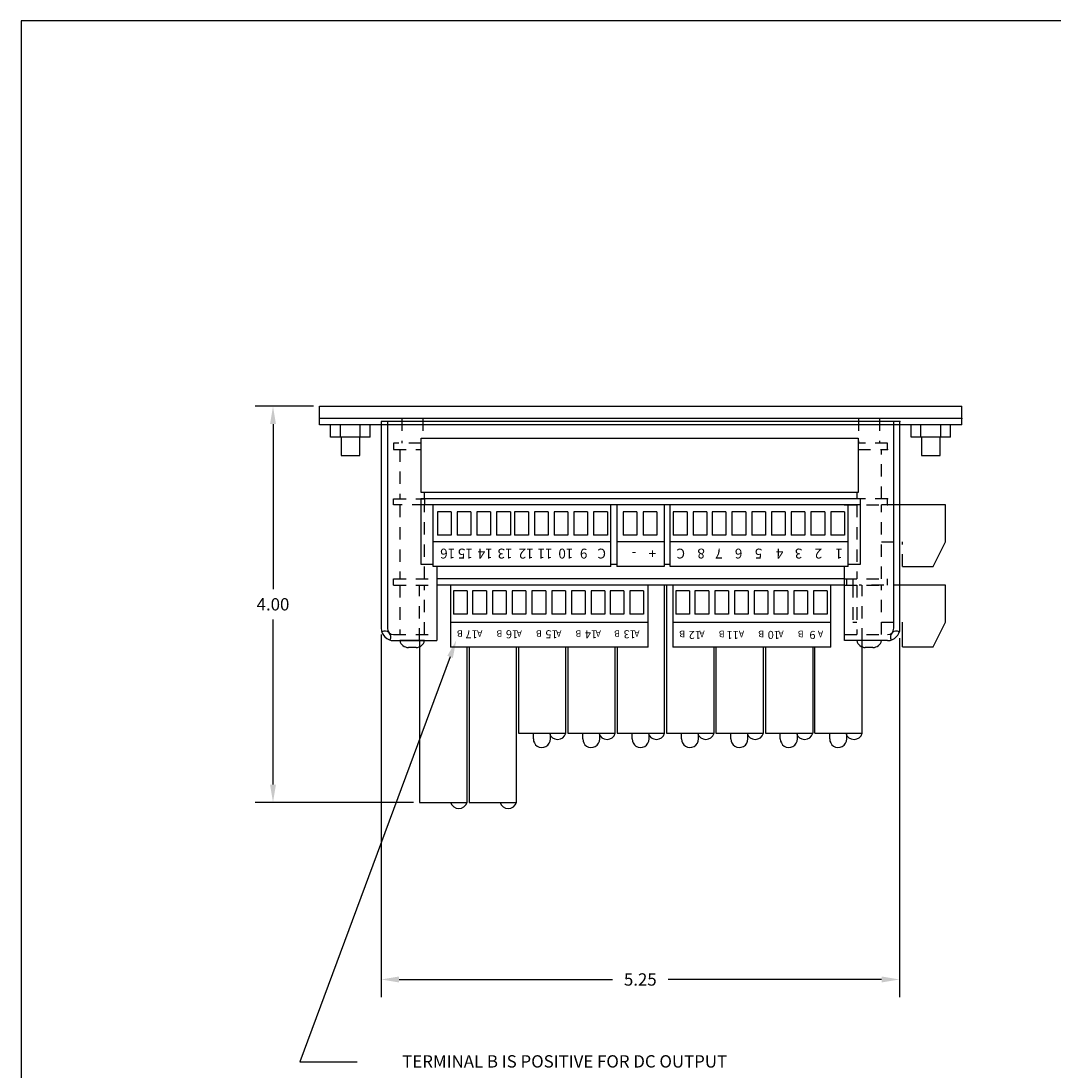
# Model space of a CAD drawing. Extents: x 0.1 to 33.1, y 0.5 to 21.5.
# Drawn here: x 0.1 to 10.6, y 10.9 to 21.5 of the extents above; entities that cross this region are included whole.
import ezdxf
from ezdxf.enums import TextEntityAlignment as Align

# ---------------------------------------------------------------- set-up
doc = ezdxf.new("R2010")
doc.units = 0
doc.header["$MEASUREMENT"] = 0
doc.linetypes.add('TIM', pattern=[0.165, 0.125, -0.04])
doc.layers.get('0').update_dxf_attribs({"color": 6, "linetype": 'CONTINUOUS'})
doc.layers.get('DEFPOINTS').update_dxf_attribs({"linetype": 'CONTINUOUS'})
for name, color, linetype in [('BEZEL', 5, 'CONTINUOUS'), ('BORDER', 1, 'CONTINUOUS'), ('COVER', 7, 'CONTINUOUS'), ('DIMEN', 2, 'CONTINUOUS'), ('EXTPARTS', 7, 'CONTINUOUS'), ('FASTENERS', 4, 'CONTINUOUS'), ('G4RACK', 15, 'CONTINUOUS'), ('HIDDEN', 3, 'TIM'), ('HOUSING', 7, 'CONTINUOUS')]:
    doc.layers.add(name, color=color, linetype=linetype)
doc.styles.add('ROMANS', font='romans')
doc.dimstyles.get("Standard").update_dxf_attribs({"dimtxt": 0.18, "dimasz": 0.18, "dimexe": 0.18, "dimexo": 0.0625, "dimgap": 0.09, "dimtad": 0, "dimtih": 1, "dimtoh": 1, "dimdec": 4, "dimzin": 0, "dimdsep": 46, "dimtxsty": 'Standard', "dimcen": 0.09, "dimadec": 0, "dimazin": 0, "dimtfac": 1, "dimtdec": 4, "dimtofl": 0, "dimtmove": 0, "dimatfit": 3, "dimfxl": 0, "dimtolj": 1, "dimtzin": 0, "dimarcsym": 0})

# ---------------------------------------------------------------- blocks, each defined once
blk = doc.blocks.new('HEAD')
at = {"layer": 'FASTENERS'}
for p, q in [((-0.125, 0), (0.125, 0)), ((-0.039, 0.07), (0.039, 0.07))]:
    blk.add_line(p, q, dxfattribs=at)
for centre, start, end in [((-0.039, -0.018), 90, 168.288), ((0.039, -0.018), 11.712, 90)]:
    blk.add_arc(centre, 0.0878, start, end, dxfattribs=at)
blk = doc.blocks.new('*D37')
at = {"color": 0, "linetype": 'ByBlock'}
for p, q in [((25.205, 25.57), (25.205, 21.896)), ((30.45, 25.533), (30.45, 21.896)), ((25.385, 22.076), (27.547, 22.076)), ((30.27, 22.076), (28.108, 22.076))]:
    blk.add_line(p, q, dxfattribs=at)
for points in [[(25.385, 22.106), (25.385, 22.046), (25.205, 22.076)], [(30.27, 22.106), (30.27, 22.046), (30.45, 22.076)]]:
    blk.add_solid(points, dxfattribs=at)
at = {"layer": 'DEFPOINTS', "color": 0, "linetype": 'ByBlock'}
for p in [(25.205, 25.632), (30.45, 25.595), (25.205, 22.076)]:
    blk.add_point(p, dxfattribs=at)
at = {"color": 0, "linetype": 'ByBlock', "style": 'ROMANS'}
blk.add_text('5.25', height=0.125, dxfattribs=at).set_placement((27.827, 22.076), align=Align.MIDDLE_CENTER)
blk = doc.blocks.new('*D39')
at = {"color": 0, "linetype": 'ByBlock'}
for p, q in [((3.083, 17.591), (2.494, 17.591)), ((2.674, 17.411), (2.674, 15.738)), ((2.674, 13.76), (2.674, 15.433)), ((4.096, 13.58), (2.494, 13.58))]:
    blk.add_line(p, q, dxfattribs=at)
for points in [[(2.644, 17.411), (2.704, 17.411), (2.674, 17.591)], [(2.644, 13.76), (2.704, 13.76), (2.674, 13.58)]]:
    blk.add_solid(points, dxfattribs=at)
at = {"layer": 'DEFPOINTS', "color": 0, "linetype": 'ByBlock'}
for p in [(3.145, 17.591), (2.674, 13.58), (4.158, 13.58)]:
    blk.add_point(p, dxfattribs=at)
at = {"color": 0, "linetype": 'ByBlock', "style": 'ROMANS'}
blk.add_text('4.00', height=0.125, dxfattribs=at).set_placement((2.674, 15.586), align=Align.MIDDLE_CENTER)

msp = doc.modelspace()

# ---------------------------------------------------------------- linework, layer by layer
at = {"layer": 'BEZEL'}
for p, q in [((3.14529, 17.40386), (3.14529, 17.59136)), ((3.14529, 17.59136), (9.64529, 17.59136)), ((9.64529, 17.40386), (9.64529, 17.59136)), ((9.64529, 17.46636), (3.14529, 17.46636)), ((9.64529, 17.40386), (3.14529, 17.40386)), ((3.25729, 17.27886), (3.25729, 17.40386)), ((3.35729, 17.27886), (3.35729, 17.40386)), ((3.55729, 17.27886), (3.55729, 17.40386)), ((3.65729, 17.27886), (3.65729, 17.40386)), ((9.13329, 17.27886), (9.13329, 17.40386)), ((9.23329, 17.27886), (9.23329, 17.40386)), ((9.43329, 17.27886), (9.43329, 17.40386)), ((9.53329, 17.27886), (9.53329, 17.40386)), ((3.65729, 17.27886), (3.25729, 17.27886)), ((3.36279, 17.27886), (3.36279, 17.09136)), ((3.36279, 17.27886), (3.36279, 17.09136)), ((3.55179, 17.09136), (3.55179, 17.27886)), ((3.55179, 17.09136), (3.55179, 17.27886)), ((9.53329, 17.27886), (9.13329, 17.27886)), ((9.23879, 17.27886), (9.23879, 17.09136)), ((9.42779, 17.09136), (9.42779, 17.27886)), ((3.36279, 17.09136), (3.55179, 17.09136)), ((3.36279, 17.09136), (3.55179, 17.09136)), ((9.23879, 17.09136), (9.42779, 17.09136))]:
    msp.add_line(p, q, dxfattribs=at)
for p in [(3.14529, 17.46636), (9.64529, 17.46636)]:
    msp.add_point(p, dxfattribs=at)
at = {"layer": 'BORDER'}
for p, q in [((33.1231, 21.4928), (0.1231, 21.4928)), ((0.1231, 21.4928), (0.1231, 0.4928))]:
    msp.add_line(p, q, dxfattribs=at)
at = {"layer": 'COVER'}
for p, q in [((3.77029, 17.43636), (3.77029, 15.34336)), ((9.02029, 17.43636), (3.77029, 17.43636)), ((3.83229, 17.43636), (3.83229, 15.34286)), ((8.95829, 15.34286), (8.95829, 17.43636)), ((9.02029, 15.34336), (9.02029, 17.43636)), ((8.62009, 16.65436), (4.16959, 16.65436)), ((8.62009, 16.59236), (4.16959, 16.59236)), ((4.16959, 15.99236), (4.29483, 15.99236)), ((6.09483, 15.96736), (4.29483, 15.96736)), ((4.33229, 15.96736), (4.33229, 15.21836)), ((6.09483, 15.99236), (6.15559, 15.99236)), ((6.63359, 15.96736), (6.15559, 15.96736)), ((6.63359, 15.99236), (6.69509, 15.99236)), ((8.49509, 15.96736), (6.69509, 15.96736)), ((8.45829, 15.21836), (8.45829, 15.96736)), ((8.49509, 15.99236), (8.62009, 15.99236)), ((8.45829, 15.84236), (4.33229, 15.84236)), ((8.45829, 15.78036), (4.33229, 15.78036)), ((9.04479, 15.15536), (9.04479, 15.40536)), ((3.89529, 15.21836), (4.33229, 15.21836)), ((6.47029, 15.15312), (4.47029, 15.15312)), ((8.32029, 15.15312), (6.72029, 15.15312))]:
    msp.add_line(p, q, dxfattribs=at)
for centre, radius, start, end in [((3.89529, 15.34336), 0.125, 180, 270), ((3.8069, 15.25497), 0.06, 328.88654, 121.11346), ((3.89479, 15.34286), 0.0625, 180, 270), ((8.89529, 15.34336), 0.125, 270, 0), ((8.89579, 15.34286), 0.0625, 270, 0), ((8.98368, 15.25497), 0.06, 58.88654, 211.11346)]:
    msp.add_arc(centre, radius, start, end, dxfattribs=at)
msp.add_point((9.02029, 17.43636), dxfattribs=at)
at = {"layer": 'DIMEN'}
for p, q in [((4.46684, 15.05402), (2.94672, 10.95129)), ((2.94672, 10.95129), (3.52688, 10.95129))]:
    msp.add_line(p, q, dxfattribs=at)
msp.add_lwpolyline([(4.17334, 16.71823), (4.17334, 17.26823), (8.59834, 17.26823), (8.59834, 16.71823)], close=True, dxfattribs=at)
msp.add_solid([(4.43869, 15.06439), (4.49499, 15.04364), (4.52908, 15.22291)], dxfattribs=at)
at = {"layer": 'EXTPARTS'}
for p, q in [((4.16959, 16.65436), (4.16959, 15.99236)), ((4.29483, 15.96736), (4.29483, 16.59236)), ((6.09483, 15.96736), (6.09483, 16.59236)), ((6.15559, 16.59236), (6.15559, 15.96736)), ((6.63359, 16.59236), (6.63359, 15.96736)), ((6.69509, 15.96736), (6.69509, 16.59236)), ((8.49509, 15.96736), (8.49509, 16.59236)), ((8.62009, 15.99236), (8.62009, 16.65436)), ((9.48229, 16.59236), (8.83341, 16.59236)), ((9.48229, 16.21736), (9.48229, 16.59236)), ((4.47706, 16.52322), (4.33802, 16.52322)), ((4.33802, 16.52322), (4.33802, 16.2865)), ((4.47706, 16.52322), (4.47706, 16.2865)), ((4.67706, 16.52322), (4.53802, 16.52322)), ((4.53802, 16.52322), (4.53802, 16.2865)), ((4.67706, 16.52322), (4.67706, 16.2865)), ((4.87706, 16.52322), (4.73802, 16.52322)), ((4.73802, 16.52322), (4.73802, 16.2865)), ((4.87706, 16.52322), (4.87706, 16.2865)), ((5.07706, 16.52322), (4.93802, 16.52322)), ((4.93802, 16.52322), (4.93802, 16.2865)), ((5.07706, 16.52322), (5.07706, 16.2865)), ((5.11964, 16.52322), (5.11964, 16.2865)), ((5.25869, 16.52322), (5.11964, 16.52322)), ((5.25869, 16.52322), (5.25869, 16.2865)), ((5.31964, 16.52322), (5.31964, 16.2865)), ((5.45869, 16.52322), (5.31964, 16.52322)), ((5.45869, 16.52322), (5.45869, 16.2865)), ((5.51964, 16.52322), (5.51964, 16.2865)), ((5.65869, 16.52322), (5.51964, 16.52322)), ((5.65869, 16.52322), (5.65869, 16.2865)), ((5.71964, 16.52322), (5.71964, 16.2865)), ((5.85869, 16.52322), (5.71964, 16.52322)), ((5.85869, 16.52322), (5.85869, 16.2865)), ((5.91964, 16.52322), (5.91964, 16.2865)), ((6.05869, 16.52322), (5.91964, 16.52322)), ((6.05869, 16.52322), (6.05869, 16.2865)), ((6.2194, 16.52322), (6.2194, 16.2865)), ((6.35845, 16.52322), (6.2194, 16.52322)), ((6.35845, 16.52322), (6.35845, 16.2865)), ((6.4194, 16.52322), (6.4194, 16.2865)), ((6.55845, 16.52322), (6.4194, 16.52322)), ((6.55845, 16.52322), (6.55845, 16.2865)), ((6.72615, 16.52322), (6.72615, 16.2865)), ((6.8652, 16.52322), (6.72615, 16.52322)), ((6.8652, 16.52322), (6.8652, 16.2865)), ((6.92615, 16.52322), (6.92615, 16.2865)), ((7.0652, 16.52322), (6.92615, 16.52322)), ((7.0652, 16.52322), (7.0652, 16.2865)), ((7.25895, 16.52322), (7.1199, 16.52322)), ((7.1199, 16.52322), (7.1199, 16.2865)), ((7.25895, 16.52322), (7.25895, 16.2865)), ((7.45895, 16.52322), (7.3199, 16.52322)), ((7.3199, 16.52322), (7.3199, 16.2865)), ((7.45895, 16.52322), (7.45895, 16.2865)), ((7.65895, 16.52322), (7.5199, 16.52322)), ((7.5199, 16.52322), (7.5199, 16.2865)), ((7.65895, 16.52322), (7.65895, 16.2865)), ((7.85895, 16.52322), (7.7199, 16.52322)), ((7.7199, 16.52322), (7.7199, 16.2865)), ((7.85895, 16.52322), (7.85895, 16.2865)), ((8.05895, 16.52322), (7.9199, 16.52322)), ((7.9199, 16.52322), (7.9199, 16.2865)), ((8.05895, 16.52322), (8.05895, 16.2865)), ((8.25895, 16.52322), (8.1199, 16.52322)), ((8.1199, 16.52322), (8.1199, 16.2865)), ((8.25895, 16.52322), (8.25895, 16.2865)), ((8.45895, 16.52322), (8.3199, 16.52322)), ((8.3199, 16.52322), (8.3199, 16.2865)), ((8.45895, 16.52322), (8.45895, 16.2865)), ((4.47706, 16.2865), (4.33802, 16.2865)), ((4.67706, 16.2865), (4.53802, 16.2865)), ((4.87706, 16.2865), (4.73802, 16.2865)), ((5.07706, 16.2865), (4.93802, 16.2865)), ((5.25869, 16.2865), (5.11964, 16.2865)), ((5.45869, 16.2865), (5.31964, 16.2865)), ((5.65869, 16.2865), (5.51964, 16.2865)), ((5.85869, 16.2865), (5.71964, 16.2865)), ((6.05869, 16.2865), (5.91964, 16.2865)), ((6.35845, 16.2865), (6.2194, 16.2865)), ((6.55845, 16.2865), (6.4194, 16.2865)), ((6.8652, 16.2865), (6.72615, 16.2865)), ((7.0652, 16.2865), (6.92615, 16.2865)), ((7.25895, 16.2865), (7.1199, 16.2865)), ((7.45895, 16.2865), (7.3199, 16.2865)), ((7.65895, 16.2865), (7.5199, 16.2865)), ((7.85895, 16.2865), (7.7199, 16.2865)), ((8.05895, 16.2865), (7.9199, 16.2865)), ((8.25895, 16.2865), (8.1199, 16.2865)), ((8.45895, 16.2865), (8.3199, 16.2865)), ((6.09483, 16.21736), (4.29483, 16.21736)), ((6.63359, 16.21736), (6.15559, 16.21736)), ((8.49509, 16.21736), (6.69509, 16.21736)), ((9.35729, 15.96736), (9.48229, 16.21736)), ((9.04479, 15.96736), (9.35729, 15.96736)), ((4.47029, 15.77812), (4.47029, 15.15312)), ((6.47029, 15.15312), (6.47029, 15.77812)), ((6.72029, 15.77812), (6.72029, 15.15312)), ((8.32029, 15.15312), (8.32029, 15.77812)), ((9.48229, 15.78036), (9.08179, 15.78036)), ((9.48229, 15.40536), (9.48229, 15.78036)), ((4.50135, 15.72198), (4.50135, 15.48526)), ((4.6404, 15.72198), (4.50135, 15.72198)), ((4.6404, 15.72198), (4.6404, 15.48526)), ((4.83415, 15.72198), (4.6951, 15.72198)), ((4.6951, 15.72198), (4.6951, 15.48526)), ((4.83415, 15.72198), (4.83415, 15.48526)), ((5.03415, 15.72198), (4.8951, 15.72198)), ((4.8951, 15.72198), (4.8951, 15.48526)), ((5.03415, 15.72198), (5.03415, 15.48526)), ((5.23415, 15.72198), (5.0951, 15.72198)), ((5.0951, 15.72198), (5.0951, 15.48526)), ((5.23415, 15.72198), (5.23415, 15.48526)), ((5.43415, 15.72198), (5.2951, 15.72198)), ((5.2951, 15.72198), (5.2951, 15.48526)), ((5.43415, 15.72198), (5.43415, 15.48526)), ((5.63415, 15.72198), (5.4951, 15.72198)), ((5.4951, 15.72198), (5.4951, 15.48526)), ((5.63415, 15.72198), (5.63415, 15.48526)), ((5.83415, 15.72198), (5.6951, 15.72198)), ((5.6951, 15.72198), (5.6951, 15.48526)), ((5.83415, 15.72198), (5.83415, 15.48526)), ((6.03415, 15.72198), (5.8951, 15.72198)), ((5.8951, 15.72198), (5.8951, 15.48526)), ((6.03415, 15.72198), (6.03415, 15.48526)), ((6.0863, 15.72198), (6.0863, 15.48526)), ((6.22535, 15.72198), (6.0863, 15.72198)), ((6.22535, 15.72198), (6.22535, 15.48526)), ((6.2863, 15.72198), (6.2863, 15.48526)), ((6.42535, 15.72198), (6.2863, 15.72198)), ((6.42535, 15.72198), (6.42535, 15.48526)), ((6.8904, 15.72198), (6.75135, 15.72198)), ((6.75135, 15.72198), (6.75135, 15.48526)), ((6.8904, 15.72198), (6.8904, 15.48526)), ((6.9451, 15.72198), (6.9451, 15.48526)), ((7.08415, 15.72198), (6.9451, 15.72198)), ((7.08415, 15.72198), (7.08415, 15.48526)), ((7.1451, 15.72198), (7.1451, 15.48526)), ((7.28415, 15.72198), (7.1451, 15.72198)), ((7.28415, 15.72198), (7.28415, 15.48526)), ((7.3451, 15.72198), (7.3451, 15.48526)), ((7.48415, 15.72198), (7.3451, 15.72198)), ((7.48415, 15.72198), (7.48415, 15.48526)), ((7.5451, 15.72198), (7.5451, 15.48526)), ((7.68415, 15.72198), (7.5451, 15.72198)), ((7.68415, 15.72198), (7.68415, 15.48526)), ((7.7451, 15.72198), (7.7451, 15.48526)), ((7.88415, 15.72198), (7.7451, 15.72198)), ((7.88415, 15.72198), (7.88415, 15.48526)), ((7.9451, 15.72198), (7.9451, 15.48526)), ((8.08415, 15.72198), (7.9451, 15.72198)), ((8.08415, 15.72198), (8.08415, 15.48526)), ((8.1451, 15.72198), (8.1451, 15.48526)), ((8.28415, 15.72198), (8.1451, 15.72198)), ((8.28415, 15.72198), (8.28415, 15.48526)), ((4.6404, 15.48526), (4.50135, 15.48526)), ((4.83415, 15.48526), (4.6951, 15.48526)), ((5.03415, 15.48526), (4.8951, 15.48526)), ((5.23415, 15.48526), (5.0951, 15.48526)), ((5.43415, 15.48526), (5.2951, 15.48526)), ((5.63415, 15.48526), (5.4951, 15.48526)), ((5.83415, 15.48526), (5.6951, 15.48526)), ((6.03415, 15.48526), (5.8951, 15.48526)), ((6.22535, 15.48526), (6.0863, 15.48526)), ((6.42535, 15.48526), (6.2863, 15.48526)), ((6.8904, 15.48526), (6.75135, 15.48526)), ((7.08415, 15.48526), (6.9451, 15.48526)), ((7.28415, 15.48526), (7.1451, 15.48526)), ((7.48415, 15.48526), (7.3451, 15.48526)), ((7.68415, 15.48526), (7.5451, 15.48526)), ((7.88415, 15.48526), (7.7451, 15.48526)), ((8.08415, 15.48526), (7.9451, 15.48526)), ((8.28415, 15.48526), (8.1451, 15.48526)), ((6.47029, 15.40312), (4.47029, 15.40312)), ((8.32029, 15.40312), (6.72029, 15.40312)), ((9.35729, 15.15536), (9.48229, 15.40536)), ((9.04479, 15.15536), (9.35729, 15.15536))]:
    msp.add_line(p, q, dxfattribs=at)
for p in [(8.89529, 17.15436), (8.89529, 16.59236)]:
    msp.add_point(p, dxfattribs=at)
at = {"layer": 'G4RACK'}
for p, q in [((6.63829, 14.28036), (6.63829, 15.78036)), ((6.65829, 15.78036), (6.65829, 14.28036)), ((4.15829, 15.21836), (4.15829, 13.58036)), ((8.63829, 14.28036), (8.63829, 15.21836)), ((4.63829, 13.58036), (4.63829, 15.15312)), ((4.65829, 15.15312), (4.65829, 13.58036)), ((5.13829, 13.58036), (5.13829, 15.15312)), ((5.15829, 15.15312), (5.15829, 14.28036)), ((5.63829, 14.28036), (5.63829, 15.15312)), ((5.65829, 15.15312), (5.65829, 14.28036)), ((6.13829, 14.28036), (6.13829, 15.15312)), ((6.15829, 15.15312), (6.15829, 14.28036)), ((7.13829, 14.28036), (7.13829, 15.15312)), ((7.15829, 15.15312), (7.15829, 14.28036)), ((7.63829, 14.28036), (7.63829, 15.15312)), ((7.65829, 15.15312), (7.65829, 14.28036)), ((8.13829, 15.15312), (8.13829, 14.28036)), ((8.15829, 14.28036), (8.15829, 15.15312)), ((5.15829, 14.28036), (5.63829, 14.28036)), ((5.30945, 14.22267), (5.30945, 14.28036)), ((5.4818, 14.22267), (5.4818, 14.28036)), ((5.65829, 14.28036), (6.13829, 14.28036)), ((5.80945, 14.22267), (5.80945, 14.28036)), ((5.9818, 14.22267), (5.9818, 14.28036)), ((6.15829, 14.28036), (6.63829, 14.28036)), ((6.30945, 14.22267), (6.30945, 14.28036)), ((6.4818, 14.22267), (6.4818, 14.28036)), ((6.65829, 14.28036), (7.13829, 14.28036)), ((6.80945, 14.22267), (6.80945, 14.28036)), ((6.9818, 14.22267), (6.9818, 14.28036)), ((7.15829, 14.28036), (7.63829, 14.28036)), ((7.30945, 14.22267), (7.30945, 14.28036)), ((7.4818, 14.22267), (7.4818, 14.28036)), ((7.65829, 14.28036), (8.13829, 14.28036)), ((7.80945, 14.22267), (7.80945, 14.28036)), ((7.9818, 14.22267), (7.9818, 14.28036)), ((8.15829, 14.28036), (8.63829, 14.28036)), ((8.30945, 14.22267), (8.30945, 14.28036)), ((8.4818, 14.22267), (8.4818, 14.28036)), ((5.30945, 14.22267), (5.30945, 14.22362)), ((5.31477, 14.22267), (5.31477, 14.22362)), ((5.4818, 14.22267), (5.4818, 14.22362)), ((5.80945, 14.22267), (5.80945, 14.22362)), ((5.81477, 14.22267), (5.81477, 14.22362)), ((5.9818, 14.22267), (5.9818, 14.22362)), ((6.30945, 14.22267), (6.30945, 14.22362)), ((6.31477, 14.22267), (6.31477, 14.22362)), ((6.4818, 14.22267), (6.4818, 14.22362)), ((6.80945, 14.22267), (6.80945, 14.22362)), ((6.81477, 14.22267), (6.81477, 14.22362)), ((6.81477, 14.22267), (6.81477, 14.22362)), ((6.9818, 14.22267), (6.9818, 14.22362)), ((7.30945, 14.22267), (7.30945, 14.22362)), ((7.31477, 14.22267), (7.31477, 14.22362)), ((7.4818, 14.22267), (7.4818, 14.22362)), ((7.80945, 14.22267), (7.80945, 14.22362)), ((7.81477, 14.22267), (7.81477, 14.22362)), ((7.9818, 14.22267), (7.9818, 14.22362)), ((8.30945, 14.22267), (8.30945, 14.22362)), ((8.31477, 14.22267), (8.31477, 14.22362)), ((8.31477, 14.22267), (8.31477, 14.22362)), ((8.4818, 14.22267), (8.4818, 14.22362)), ((8.48713, 14.22267), (8.48713, 14.22362)), ((4.15829, 13.58036), (4.63829, 13.58036)), ((4.65829, 13.58036), (5.13829, 13.58036))]:
    msp.add_line(p, q, dxfattribs=at)
for centre, start, end in [((5.55534, 14.30373), 195.736436, 344.263564), ((6.05534, 14.30373), 195.736436, 344.263564), ((6.55534, 14.30373), 195.736436, 344.263564), ((7.05534, 14.30373), 195.736436, 344.263564), ((7.55534, 14.30373), 195.736436, 344.263564), ((8.05534, 14.30373), 195.736436, 344.263564), ((8.55534, 14.30373), 195.736436, 344.263564), ((5.39563, 14.22267), 180, 236.681488), ((5.39563, 14.22267), 236.681488, 0), ((5.89563, 14.22267), 180, 236.681488), ((5.89563, 14.22267), 236.681488, 0), ((6.39563, 14.22267), 180, 236.681488), ((6.39563, 14.22267), 236.681488, 0), ((6.89563, 14.22267), 180, 236.681488), ((6.89563, 14.22267), 236.681488, 0), ((7.39563, 14.22267), 180, 236.681488), ((7.39563, 14.22267), 236.681488, 0), ((7.89563, 14.22267), 180, 236.681488), ((7.89563, 14.22267), 236.681488, 0), ((8.39563, 14.22267), 180, 236.681488), ((8.39563, 14.22267), 236.681488, 0), ((4.55534, 13.60373), 195.736436, 344.263564), ((5.05534, 13.60373), 195.736436, 344.263564)]:
    msp.add_arc(centre, 0.08618, start, end, dxfattribs=at)
at = {"layer": 'HIDDEN'}
for p, q in [((3.97679, 17.46636), (3.97679, 17.21636)), ((4.18979, 17.46636), (4.18979, 17.26823)), ((8.60191, 17.46636), (8.60191, 17.21636)), ((8.81491, 17.46636), (8.81491, 17.21636)), ((3.89529, 17.21636), (3.89529, 17.15436)), ((4.17334, 17.21636), (3.89529, 17.21636)), ((3.89529, 17.15436), (4.17334, 17.15436)), ((3.95829, 17.15436), (3.95829, 16.65436)), ((8.89529, 17.21636), (8.59834, 17.21636)), ((8.59834, 17.15436), (8.89529, 17.15436)), ((8.83341, 16.65436), (8.83341, 17.15436)), ((8.89529, 17.15436), (8.89529, 17.21636)), ((4.20829, 16.65436), (4.20829, 16.71823)), ((8.58341, 16.71823), (8.58341, 16.65436)), ((3.89529, 16.65436), (4.20659, 16.65436)), ((3.89529, 16.59236), (3.89529, 16.65436)), ((4.20659, 16.59236), (3.89529, 16.59236)), ((3.95829, 16.59236), (3.95829, 15.84236)), ((4.20659, 16.65436), (4.20659, 16.59236)), ((4.20829, 15.84236), (4.20829, 16.59236)), ((8.89529, 16.65436), (8.45729, 16.65436)), ((8.45729, 16.59236), (8.89529, 16.59236)), ((8.58341, 16.59236), (8.58341, 15.84236)), ((8.83341, 15.84236), (8.83341, 16.59236)), ((8.89529, 16.59236), (8.89529, 16.65436)), ((8.83341, 16.21736), (9.04479, 16.21736)), ((9.04479, 15.96736), (9.04479, 16.21736)), ((3.89529, 15.84236), (4.33229, 15.84236)), ((3.89529, 15.78036), (3.89529, 15.84236)), ((3.89529, 15.78036), (4.33229, 15.78036)), ((3.95829, 15.78036), (3.95829, 15.28036)), ((4.15829, 15.21836), (4.15829, 15.78036)), ((4.20829, 15.28036), (4.20829, 15.78036)), ((8.45829, 15.84236), (8.89529, 15.84236)), ((8.45829, 15.78036), (8.89529, 15.78036)), ((8.48229, 15.78036), (8.48229, 15.84236)), ((8.54479, 15.78036), (8.54479, 15.40536)), ((8.54529, 15.78036), (8.54529, 15.84236)), ((8.58341, 15.78036), (8.58341, 15.28036)), ((9.08179, 15.78036), (8.60729, 15.78036)), ((8.63829, 15.21836), (8.63829, 15.78036)), ((8.83341, 15.28036), (8.83341, 15.78036)), ((8.89529, 15.78036), (8.89529, 15.84236)), ((8.54479, 15.40536), (8.58341, 15.40536)), ((8.83341, 15.40536), (9.04479, 15.40536)), ((3.89479, 15.28036), (4.33229, 15.28036)), ((8.45829, 15.28036), (8.89579, 15.28036))]:
    msp.add_line(p, q, dxfattribs=at)
for p in [(8.89529, 16.65436), (8.89529, 16.59236)]:
    msp.add_point(p, dxfattribs=at)
at = {"layer": 'HOUSING'}
msp.add_line((8.89529, 15.21836), (8.45829, 15.21836), dxfattribs=at)

# ---------------------------------------------------------------- block references
at = {"layer": 'FASTENERS', "rotation": 180}
for p in [(4.08329, 15.21836), (8.70841, 15.21836)]:
    msp.add_blockref('HEAD', p, dxfattribs=at)

# ---------------------------------------------------------------- texts
at = {"layer": 'COVER', "style": 'ROMANS'}
for s, height, p in [('16', 0.1, (4.51776, 16.14977)), ('15', 0.1, (4.69645, 16.14977)), ('14', 0.1, (4.89692, 16.14977)), ('13', 0.1, (5.09823, 16.14977)), ('12', 0.1, (5.31282, 16.14977)), ('11', 0.1, (5.50354, 16.14977)), ('10', 0.1, (5.71418, 16.14977)), ('9', 0.1, (5.85655, 16.14977)), ('C', 0.1, (6.04449, 16.14977)), ('-', 0.1, (6.35219, 16.14977)), ('+', 0.1, (6.55204, 16.14977)), ('C', 0.1, (6.84458, 16.14977)), ('8', 0.1, (7.04589, 16.14977)), ('7', 0.1, (7.22457, 16.14977)), ('6', 0.1, (7.42505, 16.14977)), ('5', 0.1, (7.62636, 16.14977)), ('4', 0.1, (7.84094, 16.14977)), ('3', 0.1, (8.03167, 16.14977)), ('2', 0.1, (8.23297, 16.14977)), ('1', 0.1, (8.44175, 16.14977)), ('B', 0.0658, (4.59543, 15.32269)), ('17', 0.081998, (4.74621, 15.32357)), ('A', 0.0658, (4.79362, 15.32269)), ('B', 0.0658, (4.99543, 15.32269)), ('16', 0.081998, (5.15555, 15.32357)), ('A', 0.0658, (5.19362, 15.32269)), ('B', 0.0658, (5.39543, 15.32269)), ('15', 0.081998, (5.55555, 15.32357)), ('A', 0.0658, (5.59362, 15.32269)), ('B', 0.0658, (5.79543, 15.32269)), ('14', 0.081998, (5.95555, 15.32357)), ('A', 0.0658, (5.99362, 15.32269)), ('B', 0.0658, (6.18663, 15.32269)), ('13', 0.081998, (6.34674, 15.32357)), ('A', 0.0658, (6.38482, 15.32269)), ('B', 0.0658, (6.84543, 15.31901)), ('12', 0.081998, (7.00658, 15.31695)), ('A', 0.0658, (7.04362, 15.31901)), ('B', 0.0658, (7.24543, 15.31901)), ('11', 0.081998, (7.38998, 15.31695)), ('A', 0.0658, (7.44362, 15.31901)), ('B', 0.0658, (7.64543, 15.31901)), ('10', 0.081998, (7.80555, 15.31695)), ('A', 0.0658, (7.84362, 15.31901)), ('B', 0.0658, (8.04543, 15.31901)), ('9', 0.082, (8.16612, 15.31695)), ('A', 0.0658, (8.24362, 15.31901))]:
    msp.add_text(s, height=height, rotation=180, dxfattribs=at).set_placement(p)
at = {"layer": 'DIMEN', "style": 'ROMANS'}
msp.add_text('TERMINAL B IS POSITIVE FOR DC OUTPUT', height=0.125, dxfattribs=at).set_placement((5.6263, 10.94129), align=Align.MIDDLE)

# ---------------------------------------------------------------- dimensions: what is measured, and where the dimension line sits
at = {"layer": 'DIMEN'}
dim = msp.add_linear_dim(base=(2.67351, 13.58036), p1=(3.14529, 17.59136), p2=(4.15829, 13.58036), angle=90, text='4.00', dimstyle='Standard', dxfattribs=at)
dim.commit()
dim.dimension.update_dxf_attribs({"geometry": '*D39', "text_midpoint": (2.67351, 15.58586)})
dim = msp.add_linear_dim(base=(3.77029, 11.78682), p1=(9.01468, 15.30634), p2=(3.77029, 15.34336), angle=180, text='5.25', dimstyle='Standard', dxfattribs=at)
dim.commit()
dim.dimension.update_dxf_attribs({"geometry": '*D37', "text_midpoint": (6.39248, 11.78682), "insert": (-21.43493, -10.28906)})

doc.saveas('drawing.dxf')
